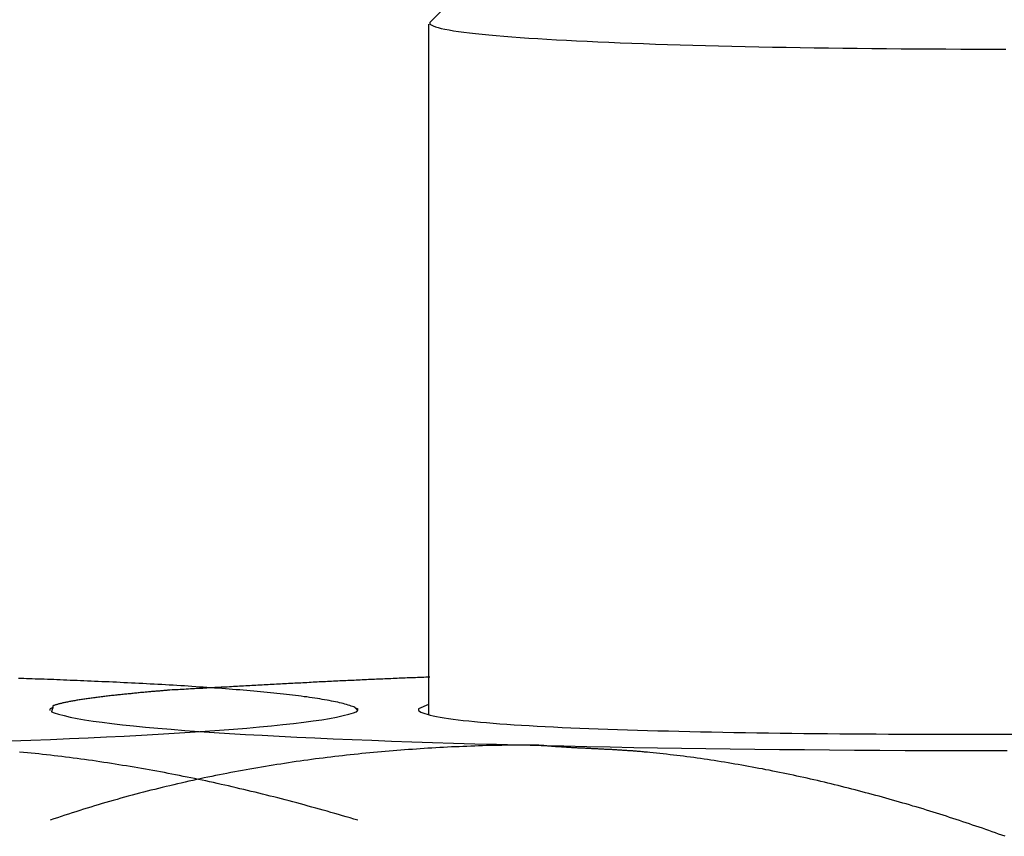
# Model space of a CAD drawing. Extents: x 46 to 446, y -144 to 590.
# Drawn here: x 414 to 423, y -111 to -103 of the extents above; entities that cross this region are included whole.
import ezdxf

# ---------------------------------------------------------------- set-up
doc = ezdxf.new("R2010")
doc.units = 0
doc.layers.add('EBENE_1', color=160, linetype='CONTINUOUS')

msp = doc.modelspace()

# ---------------------------------------------------------------- linework, layer by layer
at = {"layer": 'EBENE_1', "color": 7}
for p, q in [((418.1931, -102.9342), (417.8963, -103.2283)), ((417.8825, -103.2448), (417.8825, -109.9702)), ((417.8963, -103.2283), (417.8963, -103.2448)), ((414.2244, -109.9001), (414.1969, -109.9139)), ((414.1969, -109.929), (414.1969, -109.9139)), ((417.1927, -109.929), (417.1652, -109.9001)), ((417.1652, -109.9001), (417.1927, -109.9139)), ((417.1927, -109.929), (417.1927, -109.9139))]:
    msp.add_line(p, q, dxfattribs=at)
msp.add_lwpolyline([(417.8825, -109.8726), (417.7836, -109.9139), (417.7836, -109.929)], dxfattribs=at)
for points in [[(417.896, -103.245, 0), (417.909, -103.253, 0), (417.927, -103.262, 0), (417.949, -103.27, 0), (417.976, -103.278, 0), (418.007, -103.286, 0), (418.042, -103.294, 0), (418.082, -103.301, 0), (418.126, -103.309, 0), (418.173, -103.316, 0), (418.225, -103.323, 0), (418.281, -103.33, 0), (418.341, -103.337, 0), (418.404, -103.344, 0), (418.471, -103.35, 0), (418.542, -103.357, 0), (418.616, -103.363, 0), (418.694, -103.369, 0), (418.774, -103.375, 0), (418.859, -103.381, 0), (418.946, -103.386, 0), (419.036, -103.392, 0), (419.13, -103.397, 0), (419.226, -103.402, 0), (419.325, -103.408, 0), (419.427, -103.412, 0), (419.532, -103.417, 0), (419.639, -103.422, 0), (419.749, -103.426, 0), (419.861, -103.431, 0), (419.975, -103.435, 0), (420.092, -103.439, 0), (420.211, -103.443, 0), (420.332, -103.446, 0), (420.455, -103.45, 0), (420.58, -103.453, 0), (420.707, -103.456, 0), (420.835, -103.459, 0), (420.966, -103.462, 0), (421.098, -103.465, 0), (421.231, -103.468, 0), (421.366, -103.47, 0), (421.502, -103.473, 0), (421.639, -103.475, 0), (421.778, -103.477, 0), (421.918, -103.479, 0), (422.058, -103.48, 0), (422.2, -103.482, 0), (422.343, -103.483, 0), (422.486, -103.485, 0), (422.63, -103.486, 0), (422.775, -103.487, 0), (422.92, -103.487, 0), (423.065, -103.488, 0), (423.211, -103.489, 0), (423.358, -103.489, 0), (423.504, -103.489, 0)], [(417.165, -109.9, 0), (417.154, -109.895, 0), (417.141, -109.891, 0), (417.128, -109.886, 0), (417.115, -109.881, 0), (417.1, -109.877, 0), (417.085, -109.872, 0), (417.069, -109.868, 0), (417.052, -109.863, 0), (417.035, -109.859, 0), (417.016, -109.854, 0), (416.998, -109.85, 0), (416.978, -109.846, 0), (416.958, -109.842, 0), (416.937, -109.838, 0), (416.916, -109.833, 0), (416.894, -109.829, 0), (416.871, -109.825, 0), (416.848, -109.821, 0), (416.824, -109.817, 0), (416.8, -109.813, 0), (416.775, -109.81, 0), (416.75, -109.806, 0), (416.724, -109.802, 0), (416.698, -109.798, 0), (416.671, -109.795, 0), (416.643, -109.791, 0), (416.615, -109.787, 0), (416.587, -109.784, 0), (416.558, -109.78, 0), (416.529, -109.777, 0), (416.499, -109.773, 0), (416.469, -109.77, 0), (416.438, -109.767, 0), (416.407, -109.763, 0), (416.376, -109.76, 0), (416.345, -109.757, 0), (416.312, -109.754, 0), (416.28, -109.751, 0), (416.247, -109.747, 0), (416.214, -109.744, 0), (416.181, -109.741, 0), (416.147, -109.738, 0), (416.114, -109.735, 0), (416.079, -109.733, 0), (416.045, -109.73, 0), (416.01, -109.727, 0), (415.975, -109.724, 0), (415.94, -109.721, 0), (415.905, -109.719, 0), (415.869, -109.716, 0), (415.834, -109.713, 0), (415.798, -109.711, 0), (415.762, -109.708, 0), (415.725, -109.706, 0), (415.689, -109.703, 0), (415.653, -109.701, 0), (415.616, -109.698, 0), (415.579, -109.696, 0), (415.543, -109.693, 0), (415.506, -109.691, 0), (415.469, -109.689, 0), (415.432, -109.687, 0), (415.395, -109.684, 0), (415.358, -109.682, 0), (415.321, -109.68, 0), (415.284, -109.678, 0), (415.247, -109.676, 0), (415.21, -109.674, 0), (415.173, -109.672, 0), (415.136, -109.67, 0), (415.099, -109.668, 0), (415.062, -109.666, 0), (415.025, -109.664, 0), (414.989, -109.662, 0), (414.952, -109.661, 0), (414.916, -109.659, 0), (414.88, -109.657, 0), (414.844, -109.655, 0), (414.808, -109.654, 0), (414.772, -109.652, 0), (414.736, -109.65, 0), (414.701, -109.649, 0), (414.666, -109.647, 0), (414.631, -109.646, 0), (414.596, -109.644, 0), (414.561, -109.643, 0), (414.527, -109.641, 0), (414.493, -109.64, 0), (414.46, -109.638, 0), (414.426, -109.637, 0), (414.393, -109.636, 0), (414.36, -109.634, 0), (414.328, -109.633, 0), (414.296, -109.632, 0), (414.264, -109.631, 0), (414.233, -109.629, 0), (414.201, -109.628, 0), (414.171, -109.627, 0), (414.141, -109.626, 0), (414.111, -109.625, 0), (414.081, -109.624, 0), (414.052, -109.623, 0), (414.024, -109.622, 0), (413.996, -109.621, 0), (413.968, -109.62, 0), (413.941, -109.619, 0), (413.915, -109.618, 0), (413.889, -109.617, 0)], [(417.896, -109.605, 0), (417.876, -109.605, 0), (417.856, -109.606, 0), (417.836, -109.607, 0), (417.816, -109.608, 0), (417.796, -109.608, 0), (417.776, -109.609, 0), (417.756, -109.61, 0), (417.736, -109.611, 0), (417.716, -109.611, 0), (417.696, -109.612, 0), (417.676, -109.613, 0), (417.656, -109.614, 0), (417.636, -109.615, 0), (417.617, -109.615, 0), (417.597, -109.616, 0), (417.577, -109.617, 0), (417.557, -109.618, 0), (417.537, -109.619, 0), (417.517, -109.62, 0), (417.497, -109.62, 0), (417.477, -109.621, 0), (417.457, -109.622, 0), (417.437, -109.623, 0), (417.417, -109.624, 0), (417.397, -109.625, 0), (417.377, -109.626, 0), (417.357, -109.627, 0), (417.337, -109.627, 0), (417.317, -109.628, 0), (417.297, -109.629, 0), (417.277, -109.63, 0), (417.257, -109.631, 0), (417.237, -109.632, 0), (417.217, -109.633, 0), (417.197, -109.634, 0), (417.178, -109.635, 0), (417.158, -109.636, 0), (417.138, -109.637, 0), (417.118, -109.638, 0), (417.098, -109.639, 0), (417.078, -109.64, 0), (417.058, -109.64, 0), (417.038, -109.641, 0), (417.018, -109.642, 0), (416.998, -109.643, 0), (416.978, -109.644, 0), (416.958, -109.645, 0), (416.938, -109.646, 0), (416.918, -109.647, 0), (416.899, -109.648, 0), (416.879, -109.649, 0), (416.859, -109.65, 0), (416.839, -109.651, 0), (416.819, -109.652, 0), (416.799, -109.653, 0), (416.779, -109.654, 0), (416.759, -109.655, 0), (416.739, -109.657, 0), (416.719, -109.658, 0), (416.699, -109.659, 0), (416.679, -109.66, 0), (416.659, -109.661, 0), (416.64, -109.662, 0), (416.62, -109.663, 0), (416.6, -109.664, 0), (416.58, -109.665, 0), (416.56, -109.666, 0), (416.54, -109.667, 0), (416.52, -109.668, 0), (416.5, -109.669, 0), (416.48, -109.67, 0), (416.46, -109.671, 0), (416.44, -109.672, 0), (416.421, -109.673, 0), (416.401, -109.674, 0), (416.381, -109.676, 0), (416.361, -109.677, 0), (416.341, -109.678, 0), (416.321, -109.679, 0), (416.301, -109.68, 0), (416.281, -109.681, 0), (416.261, -109.682, 0), (416.241, -109.683, 0), (416.221, -109.684, 0), (416.201, -109.685, 0), (416.182, -109.686, 0), (416.162, -109.687, 0), (416.142, -109.689, 0), (416.122, -109.69, 0), (416.102, -109.691, 0), (416.082, -109.692, 0), (416.062, -109.693, 0), (416.042, -109.694, 0), (416.022, -109.695, 0), (416.002, -109.696, 0), (415.982, -109.697, 0), (415.963, -109.698, 0), (415.943, -109.699, 0), (415.923, -109.701, 0), (415.903, -109.702, 0), (415.883, -109.703, 0), (415.863, -109.704, 0), (415.843, -109.705, 0), (415.823, -109.706, 0), (415.803, -109.707, 0), (415.783, -109.708, 0), (415.763, -109.709, 0), (415.744, -109.71, 0), (415.724, -109.712, 0), (415.704, -109.713, 0), (415.684, -109.714, 0), (415.664, -109.715, 0), (415.644, -109.716, 0), (415.624, -109.717, 0), (415.604, -109.718, 0), (415.584, -109.719, 0), (415.564, -109.72, 0), (415.544, -109.721, 0), (415.524, -109.722, 0), (415.504, -109.724, 0), (415.485, -109.725, 0), (415.465, -109.726, 0), (415.445, -109.727, 0), (415.425, -109.728, 0), (415.405, -109.729, 0), (415.385, -109.73, 0), (415.365, -109.731, 0)], [(415.365, -109.731, 0), (415.359, -109.732, 0), (415.353, -109.732, 0), (415.347, -109.733, 0), (415.34, -109.733, 0), (415.333, -109.734, 0), (415.326, -109.734, 0), (415.319, -109.735, 0), (415.312, -109.736, 0), (415.304, -109.736, 0), (415.296, -109.737, 0), (415.288, -109.738, 0), (415.28, -109.738, 0), (415.271, -109.739, 0), (415.262, -109.74, 0), (415.253, -109.741, 0), (415.244, -109.741, 0), (415.235, -109.742, 0), (415.226, -109.743, 0), (415.216, -109.744, 0), (415.206, -109.745, 0), (415.196, -109.746, 0), (415.186, -109.746, 0), (415.176, -109.747, 0), (415.165, -109.748, 0), (415.155, -109.749, 0), (415.144, -109.75, 0), (415.133, -109.751, 0), (415.122, -109.752, 0), (415.111, -109.753, 0), (415.1, -109.754, 0), (415.089, -109.755, 0), (415.077, -109.756, 0), (415.066, -109.757, 0), (415.054, -109.759, 0), (415.042, -109.76, 0), (415.031, -109.761, 0), (415.019, -109.762, 0), (415.007, -109.763, 0), (414.995, -109.764, 0), (414.983, -109.766, 0), (414.97, -109.767, 0), (414.958, -109.768, 0), (414.946, -109.769, 0), (414.933, -109.77, 0), (414.921, -109.772, 0), (414.908, -109.773, 0), (414.896, -109.774, 0), (414.883, -109.776, 0), (414.871, -109.777, 0), (414.858, -109.778, 0), (414.846, -109.78, 0), (414.833, -109.781, 0), (414.82, -109.783, 0), (414.808, -109.784, 0), (414.795, -109.785, 0), (414.782, -109.787, 0), (414.77, -109.788, 0), (414.757, -109.79, 0), (414.744, -109.791, 0), (414.732, -109.793, 0), (414.719, -109.794, 0), (414.707, -109.796, 0), (414.694, -109.797, 0), (414.682, -109.799, 0), (414.669, -109.8, 0), (414.657, -109.802, 0), (414.644, -109.803, 0), (414.632, -109.805, 0), (414.62, -109.807, 0), (414.608, -109.808, 0), (414.596, -109.81, 0), (414.584, -109.812, 0), (414.572, -109.813, 0), (414.56, -109.815, 0), (414.548, -109.817, 0), (414.537, -109.818, 0), (414.525, -109.82, 0), (414.514, -109.822, 0), (414.502, -109.823, 0), (414.491, -109.825, 0), (414.48, -109.827, 0), (414.469, -109.829, 0), (414.458, -109.83, 0), (414.448, -109.832, 0), (414.437, -109.834, 0), (414.427, -109.836, 0), (414.416, -109.838, 0), (414.406, -109.839, 0), (414.396, -109.841, 0), (414.387, -109.843, 0), (414.377, -109.845, 0), (414.368, -109.847, 0), (414.358, -109.849, 0), (414.349, -109.851, 0), (414.34, -109.853, 0), (414.332, -109.854, 0), (414.323, -109.856, 0), (414.315, -109.858, 0), (414.307, -109.86, 0), (414.299, -109.862, 0), (414.291, -109.864, 0), (414.284, -109.866, 0), (414.276, -109.868, 0), (414.269, -109.87, 0), (414.262, -109.872, 0), (414.256, -109.874, 0), (414.25, -109.876, 0), (414.244, -109.878, 0), (414.238, -109.88, 0), (414.232, -109.882, 0), (414.227, -109.884, 0), (414.224, -109.885, 0), (414.224, -109.885, 0), (414.224, -109.885, 0), (414.224, -109.885, 0), (414.224, -109.885, 0), (414.224, -109.885, 0), (414.224, -109.885, 0), (414.224, -109.885, 0), (414.224, -109.885, 0), (414.224, -109.885, 0), (414.224, -109.885, 0), (414.224, -109.885, 0), (414.224, -109.886, 0), (414.224, -109.886, 0), (414.224, -109.886, 0), (414.224, -109.886, 0), (414.224, -109.886, 0), (414.224, -109.886, 0), (414.224, -109.886, 0), (414.224, -109.886, 0), (414.224, -109.886, 0), (414.224, -109.886, 0), (414.224, -109.887, 0), (414.224, -109.887, 0), (414.224, -109.887, 0), (414.224, -109.887, 0), (414.224, -109.887, 0), (414.224, -109.887, 0), (414.224, -109.887, 0), (414.224, -109.888, 0), (414.224, -109.888, 0), (414.224, -109.888, 0), (414.224, -109.888, 0), (414.224, -109.888, 0), (414.224, -109.888, 0), (414.224, -109.889, 0), (414.224, -109.889, 0), (414.224, -109.889, 0), (414.224, -109.889, 0), (414.224, -109.889, 0), (414.224, -109.89, 0), (414.224, -109.89, 0), (414.224, -109.89, 0), (414.224, -109.89, 0), (414.224, -109.89, 0), (414.224, -109.891, 0), (414.224, -109.891, 0), (414.224, -109.891, 0), (414.224, -109.891, 0), (414.224, -109.891, 0), (414.224, -109.892, 0), (414.224, -109.892, 0), (414.224, -109.892, 0), (414.224, -109.892, 0), (414.224, -109.892, 0), (414.224, -109.893, 0), (414.224, -109.893, 0), (414.224, -109.893, 0), (414.224, -109.893, 0), (414.224, -109.893, 0), (414.224, -109.894, 0), (414.224, -109.894, 0), (414.224, -109.894, 0), (414.224, -109.894, 0), (414.224, -109.894, 0), (414.224, -109.895, 0), (414.224, -109.895, 0), (414.224, -109.895, 0), (414.224, -109.895, 0), (414.224, -109.895, 0), (414.224, -109.896, 0), (414.224, -109.896, 0), (414.224, -109.896, 0), (414.224, -109.896, 0), (414.224, -109.896, 0), (414.224, -109.896, 0), (414.224, -109.897, 0), (414.224, -109.897, 0), (414.224, -109.897, 0), (414.224, -109.897, 0), (414.224, -109.897, 0), (414.224, -109.897, 0), (414.224, -109.898, 0), (414.224, -109.898, 0), (414.224, -109.898, 0), (414.224, -109.898, 0), (414.224, -109.898, 0), (414.224, -109.898, 0), (414.224, -109.898, 0), (414.224, -109.899, 0), (414.224, -109.899, 0), (414.224, -109.899, 0), (414.224, -109.899, 0), (414.224, -109.899, 0), (414.224, -109.899, 0), (414.224, -109.899, 0), (414.224, -109.899, 0), (414.224, -109.899, 0), (414.224, -109.9, 0), (414.224, -109.9, 0), (414.224, -109.9, 0), (414.224, -109.9, 0), (414.224, -109.9, 0), (414.224, -109.9, 0), (414.224, -109.9, 0), (414.224, -109.9, 0), (414.224, -109.9, 0), (414.224, -109.9, 0), (414.224, -109.9, 0), (414.224, -109.9, 0), (414.224, -109.9, 0), (414.224, -109.9, 0)], [(413.816, -110.226, 0), (414.01, -110.219, 0), (414.201, -110.211, 0), (414.387, -110.204, 0), (414.569, -110.196, 0), (414.747, -110.187, 0), (414.919, -110.179, 0), (415.087, -110.17, 0), (415.25, -110.161, 0), (415.407, -110.151, 0), (415.56, -110.142, 0), (415.706, -110.132, 0), (415.848, -110.122, 0), (415.983, -110.111, 0), (416.113, -110.101, 0), (416.236, -110.09, 0), (416.354, -110.079, 0), (416.465, -110.067, 0), (416.569, -110.055, 0), (416.667, -110.043, 0), (416.758, -110.031, 0), (416.842, -110.019, 0), (416.919, -110.006, 0), (416.988, -109.993, 0), (417.05, -109.98, 0), (417.105, -109.966, 0), (417.152, -109.952, 0), (417.179, -109.943, 0), (417.179, -109.943, 0), (417.179, -109.943, 0), (417.179, -109.943, 0), (417.179, -109.943, 0), (417.179, -109.943, 0), (417.179, -109.943, 0), (417.179, -109.943, 0), (417.179, -109.942, 0), (417.179, -109.942, 0), (417.179, -109.942, 0), (417.179, -109.942, 0), (417.179, -109.942, 0), (417.18, -109.942, 0), (417.18, -109.942, 0), (417.18, -109.942, 0), (417.18, -109.942, 0), (417.18, -109.942, 0), (417.18, -109.942, 0), (417.18, -109.942, 0), (417.18, -109.941, 0), (417.18, -109.941, 0), (417.18, -109.941, 0), (417.181, -109.941, 0), (417.181, -109.941, 0), (417.181, -109.941, 0), (417.181, -109.941, 0), (417.181, -109.94, 0), (417.181, -109.94, 0), (417.181, -109.94, 0), (417.182, -109.94, 0), (417.182, -109.94, 0), (417.182, -109.94, 0), (417.182, -109.94, 0), (417.182, -109.939, 0), (417.182, -109.939, 0), (417.183, -109.939, 0), (417.183, -109.939, 0), (417.183, -109.939, 0), (417.183, -109.938, 0), (417.183, -109.938, 0), (417.184, -109.938, 0), (417.184, -109.938, 0), (417.184, -109.938, 0), (417.184, -109.938, 0), (417.184, -109.937, 0), (417.184, -109.937, 0), (417.185, -109.937, 0), (417.185, -109.937, 0), (417.185, -109.937, 0), (417.185, -109.936, 0), (417.185, -109.936, 0), (417.186, -109.936, 0), (417.186, -109.936, 0), (417.186, -109.936, 0), (417.186, -109.935, 0), (417.186, -109.935, 0), (417.187, -109.935, 0), (417.187, -109.935, 0), (417.187, -109.935, 0), (417.187, -109.934, 0), (417.187, -109.934, 0), (417.188, -109.934, 0), (417.188, -109.934, 0), (417.188, -109.934, 0), (417.188, -109.934, 0), (417.188, -109.933, 0), (417.188, -109.933, 0), (417.189, -109.933, 0), (417.189, -109.933, 0), (417.189, -109.933, 0), (417.189, -109.932, 0), (417.189, -109.932, 0), (417.19, -109.932, 0), (417.19, -109.932, 0), (417.19, -109.932, 0), (417.19, -109.932, 0), (417.19, -109.932, 0), (417.19, -109.931, 0), (417.19, -109.931, 0), (417.191, -109.931, 0), (417.191, -109.931, 0), (417.191, -109.931, 0), (417.191, -109.931, 0), (417.191, -109.931, 0), (417.191, -109.93, 0), (417.191, -109.93, 0), (417.192, -109.93, 0), (417.192, -109.93, 0), (417.192, -109.93, 0), (417.192, -109.93, 0), (417.192, -109.93, 0), (417.192, -109.93, 0), (417.192, -109.93, 0), (417.192, -109.929, 0), (417.192, -109.929, 0), (417.192, -109.929, 0), (417.192, -109.929, 0), (417.192, -109.929, 0), (417.193, -109.929, 0), (417.193, -109.929, 0), (417.193, -109.929, 0), (417.193, -109.929, 0), (417.193, -109.929, 0), (417.193, -109.929, 0), (417.193, -109.929, 0), (417.193, -109.929, 0)], [(414.224, -109.9, 0), (414.224, -109.9, 0), (414.224, -109.9, 0), (414.224, -109.9, 0), (414.224, -109.9, 0), (414.224, -109.9, 0), (414.224, -109.901, 0), (414.224, -109.901, 0), (414.224, -109.901, 0), (414.224, -109.901, 0), (414.224, -109.901, 0), (414.224, -109.901, 0), (414.224, -109.902, 0), (414.224, -109.902, 0), (414.224, -109.902, 0), (414.224, -109.902, 0), (414.224, -109.903, 0), (414.223, -109.903, 0), (414.223, -109.903, 0), (414.223, -109.904, 0), (414.223, -109.904, 0), (414.223, -109.904, 0), (414.223, -109.905, 0), (414.223, -109.905, 0), (414.223, -109.906, 0), (414.222, -109.906, 0), (414.222, -109.907, 0), (414.222, -109.907, 0), (414.222, -109.907, 0), (414.222, -109.908, 0), (414.222, -109.908, 0), (414.222, -109.909, 0), (414.221, -109.909, 0), (414.221, -109.91, 0), (414.221, -109.91, 0), (414.221, -109.911, 0), (414.221, -109.911, 0), (414.221, -109.912, 0), (414.22, -109.913, 0), (414.22, -109.913, 0), (414.22, -109.914, 0), (414.22, -109.914, 0), (414.22, -109.915, 0), (414.219, -109.915, 0), (414.219, -109.916, 0), (414.219, -109.917, 0), (414.219, -109.917, 0), (414.219, -109.918, 0), (414.218, -109.918, 0), (414.218, -109.919, 0), (414.218, -109.92, 0), (414.218, -109.92, 0), (414.218, -109.921, 0), (414.218, -109.921, 0), (414.217, -109.922, 0), (414.217, -109.923, 0), (414.217, -109.923, 0), (414.217, -109.924, 0), (414.217, -109.924, 0), (414.216, -109.925, 0), (414.216, -109.926, 0), (414.216, -109.926, 0), (414.216, -109.927, 0), (414.216, -109.927, 0), (414.215, -109.928, 0), (414.215, -109.928, 0), (414.215, -109.929, 0), (414.215, -109.93, 0), (414.215, -109.93, 0), (414.215, -109.931, 0), (414.214, -109.931, 0), (414.214, -109.932, 0), (414.214, -109.932, 0), (414.214, -109.933, 0), (414.214, -109.933, 0), (414.214, -109.934, 0), (414.213, -109.934, 0), (414.213, -109.935, 0), (414.213, -109.935, 0), (414.213, -109.936, 0), (414.213, -109.936, 0), (414.213, -109.937, 0), (414.212, -109.937, 0), (414.212, -109.937, 0), (414.212, -109.938, 0), (414.212, -109.938, 0), (414.212, -109.939, 0), (414.212, -109.939, 0), (414.212, -109.939, 0), (414.212, -109.94, 0), (414.211, -109.94, 0), (414.211, -109.94, 0), (414.211, -109.941, 0), (414.211, -109.941, 0), (414.211, -109.941, 0), (414.211, -109.941, 0), (414.211, -109.942, 0), (414.211, -109.942, 0), (414.211, -109.942, 0), (414.211, -109.942, 0), (414.211, -109.942, 0), (414.211, -109.942, 0), (414.211, -109.943, 0), (414.211, -109.943, 0), (414.211, -109.943, 0), (414.211, -109.943, 0), (414.211, -109.943, 0), (414.236, -109.952, 0), (414.28, -109.966, 0), (414.333, -109.98, 0), (414.392, -109.993, 0), (414.46, -110.006, 0), (414.534, -110.019, 0), (414.616, -110.032, 0), (414.705, -110.044, 0), (414.8, -110.056, 0), (414.903, -110.068, 0), (415.011, -110.08, 0), (415.127, -110.091, 0), (415.248, -110.102, 0), (415.376, -110.112, 0), (415.509, -110.123, 0), (415.649, -110.133, 0), (415.794, -110.143, 0), (415.945, -110.153, 0), (416.1, -110.162, 0), (416.262, -110.171, 0), (416.428, -110.18, 0), (416.599, -110.188, 0), (416.775, -110.197, 0), (416.955, -110.205, 0), (417.14, -110.213, 0), (417.329, -110.22, 0), (417.523, -110.227, 0), (417.72, -110.234, 0), (417.921, -110.241, 0), (418.126, -110.247, 0), (418.335, -110.253, 0), (418.546, -110.259, 0), (418.762, -110.265, 0), (418.98, -110.27, 0), (419.201, -110.275, 0), (419.425, -110.28, 0), (419.652, -110.285, 0), (419.881, -110.289, 0), (420.112, -110.293, 0), (420.346, -110.296, 0), (420.582, -110.3, 0), (420.819, -110.303, 0), (421.059, -110.306, 0), (421.3, -110.309, 0), (421.542, -110.311, 0), (421.786, -110.313, 0), (422.031, -110.315, 0), (422.277, -110.317, 0), (422.524, -110.318, 0), (422.771, -110.319, 0), (423.019, -110.32, 0), (423.267, -110.32, 0), (423.516, -110.32, 0)], [(417.784, -109.929, 0), (417.794, -109.937, 0), (417.809, -109.945, 0), (417.826, -109.952, 0), (417.847, -109.96, 0), (417.87, -109.967, 0), (417.898, -109.974, 0), (417.928, -109.981, 0), (417.961, -109.988, 0), (417.997, -109.994, 0), (418.036, -110.001, 0), (418.078, -110.007, 0), (418.123, -110.014, 0), (418.17, -110.02, 0), (418.221, -110.026, 0), (418.274, -110.031, 0), (418.329, -110.037, 0), (418.388, -110.042, 0), (418.448, -110.048, 0), (418.512, -110.053, 0), (418.577, -110.058, 0), (418.645, -110.063, 0), (418.716, -110.068, 0), (418.788, -110.072, 0), (418.863, -110.077, 0), (418.94, -110.081, 0), (419.019, -110.086, 0), (419.101, -110.09, 0), (419.184, -110.094, 0), (419.269, -110.098, 0), (419.356, -110.101, 0), (419.445, -110.105, 0), (419.536, -110.108, 0), (419.628, -110.112, 0), (419.723, -110.115, 0), (419.819, -110.118, 0), (419.916, -110.121, 0), (420.015, -110.124, 0), (420.116, -110.127, 0), (420.218, -110.129, 0), (420.321, -110.132, 0), (420.426, -110.134, 0), (420.532, -110.137, 0), (420.639, -110.139, 0), (420.748, -110.141, 0), (420.857, -110.143, 0), (420.968, -110.145, 0), (421.08, -110.147, 0), (421.192, -110.148, 0), (421.306, -110.15, 0), (421.421, -110.151, 0), (421.536, -110.153, 0), (421.652, -110.154, 0), (421.769, -110.155, 0), (421.887, -110.156, 0), (422.005, -110.157, 0), (422.124, -110.158, 0), (422.243, -110.158, 0), (422.363, -110.159, 0), (422.483, -110.16, 0), (422.603, -110.16, 0), (422.724, -110.161, 0), (422.845, -110.161, 0), (422.967, -110.161, 0), (423.088, -110.161, 0), (423.21, -110.161, 0), (423.332, -110.161, 0), (423.453, -110.161, 0), (423.575, -110.161, 0)], [(417.193, -110.998, 0), (417.155, -110.987, 0), (417.118, -110.976, 0), (417.081, -110.965, 0), (417.044, -110.954, 0), (417.007, -110.943, 0), (416.969, -110.933, 0), (416.932, -110.922, 0), (416.895, -110.911, 0), (416.858, -110.901, 0), (416.821, -110.89, 0), (416.784, -110.88, 0), (416.747, -110.87, 0), (416.71, -110.86, 0), (416.673, -110.85, 0), (416.636, -110.84, 0), (416.599, -110.83, 0), (416.562, -110.82, 0), (416.525, -110.81, 0), (416.488, -110.8, 0), (416.451, -110.791, 0), (416.414, -110.781, 0), (416.377, -110.772, 0), (416.341, -110.763, 0), (416.304, -110.753, 0), (416.267, -110.744, 0), (416.23, -110.735, 0), (416.193, -110.726, 0), (416.156, -110.717, 0), (416.119, -110.708, 0), (416.083, -110.699, 0), (416.046, -110.691, 0), (416.009, -110.682, 0), (415.972, -110.674, 0), (415.935, -110.665, 0), (415.899, -110.657, 0), (415.862, -110.649, 0), (415.825, -110.64, 0), (415.788, -110.632, 0), (415.751, -110.624, 0), (415.715, -110.616, 0), (415.678, -110.608, 0), (415.641, -110.601, 0), (415.604, -110.593, 0), (415.567, -110.585, 0), (415.531, -110.578, 0), (415.494, -110.571, 0), (415.457, -110.563, 0), (415.42, -110.556, 0), (415.383, -110.549, 0), (415.347, -110.542, 0), (415.31, -110.535, 0), (415.273, -110.528, 0), (415.236, -110.521, 0), (415.199, -110.514, 0), (415.163, -110.508, 0), (415.126, -110.501, 0), (415.089, -110.495, 0), (415.052, -110.488, 0), (415.015, -110.482, 0), (414.978, -110.476, 0), (414.941, -110.47, 0), (414.904, -110.464, 0), (414.867, -110.458, 0), (414.83, -110.452, 0), (414.794, -110.446, 0), (414.757, -110.44, 0), (414.72, -110.435, 0), (414.683, -110.429, 0), (414.646, -110.424, 0), (414.609, -110.418, 0), (414.571, -110.413, 0), (414.534, -110.408, 0), (414.497, -110.403, 0), (414.46, -110.398, 0), (414.423, -110.393, 0), (414.386, -110.388, 0), (414.349, -110.384, 0), (414.312, -110.379, 0), (414.274, -110.374, 0), (414.237, -110.37, 0), (414.2, -110.366, 0), (414.163, -110.361, 0), (414.125, -110.357, 0), (414.088, -110.353, 0), (414.051, -110.349, 0), (414.013, -110.345, 0), (413.976, -110.342, 0), (413.938, -110.338, 0), (413.901, -110.334, 0)], [(418.938, -110.266, 0), (418.9, -110.266, 0), (418.862, -110.266, 0), (418.824, -110.266, 0), (418.786, -110.266, 0), (418.749, -110.267, 0), (418.711, -110.267, 0), (418.673, -110.268, 0), (418.635, -110.268, 0), (418.597, -110.269, 0), (418.559, -110.27, 0), (418.521, -110.271, 0), (418.483, -110.271, 0), (418.446, -110.272, 0), (418.408, -110.274, 0), (418.37, -110.275, 0), (418.332, -110.276, 0), (418.294, -110.277, 0), (418.256, -110.279, 0), (418.218, -110.28, 0), (418.18, -110.282, 0), (418.142, -110.283, 0), (418.105, -110.285, 0), (418.067, -110.287, 0), (418.029, -110.289, 0), (417.991, -110.291, 0), (417.953, -110.293, 0), (417.915, -110.295, 0), (417.877, -110.298, 0), (417.839, -110.3, 0), (417.802, -110.302, 0), (417.764, -110.305, 0), (417.726, -110.308, 0), (417.688, -110.31, 0), (417.65, -110.313, 0), (417.612, -110.316, 0), (417.574, -110.319, 0), (417.537, -110.322, 0), (417.499, -110.325, 0), (417.461, -110.328, 0), (417.423, -110.332, 0), (417.385, -110.335, 0), (417.348, -110.339, 0), (417.31, -110.342, 0), (417.272, -110.346, 0), (417.234, -110.35, 0), (417.196, -110.354, 0), (417.159, -110.358, 0), (417.121, -110.362, 0), (417.083, -110.366, 0), (417.046, -110.37, 0), (417.008, -110.374, 0), (416.97, -110.379, 0), (416.932, -110.383, 0), (416.895, -110.388, 0), (416.857, -110.393, 0), (416.819, -110.397, 0), (416.782, -110.402, 0), (416.744, -110.407, 0), (416.707, -110.412, 0), (416.669, -110.418, 0), (416.631, -110.423, 0), (416.594, -110.428, 0), (416.556, -110.434, 0), (416.519, -110.439, 0), (416.481, -110.445, 0), (416.444, -110.451, 0), (416.406, -110.457, 0), (416.369, -110.463, 0), (416.331, -110.469, 0), (416.294, -110.475, 0), (416.256, -110.481, 0), (416.219, -110.488, 0), (416.182, -110.494, 0), (416.144, -110.501, 0), (416.107, -110.507, 0), (416.07, -110.514, 0), (416.032, -110.521, 0), (415.995, -110.528, 0), (415.958, -110.535, 0), (415.92, -110.542, 0), (415.883, -110.549, 0), (415.846, -110.557, 0), (415.809, -110.564, 0), (415.771, -110.572, 0), (415.734, -110.579, 0), (415.697, -110.587, 0), (415.66, -110.595, 0), (415.623, -110.603, 0), (415.586, -110.611, 0), (415.549, -110.619, 0), (415.512, -110.628, 0), (415.475, -110.636, 0), (415.438, -110.644, 0), (415.401, -110.653, 0), (415.364, -110.662, 0), (415.327, -110.671, 0), (415.29, -110.68, 0), (415.253, -110.689, 0), (415.216, -110.698, 0), (415.18, -110.707, 0), (415.143, -110.716, 0), (415.106, -110.726, 0), (415.069, -110.735, 0), (415.033, -110.745, 0), (414.996, -110.755, 0), (414.959, -110.765, 0), (414.923, -110.775, 0), (414.886, -110.785, 0), (414.85, -110.795, 0), (414.813, -110.805, 0), (414.777, -110.816, 0), (414.74, -110.826, 0), (414.704, -110.837, 0), (414.667, -110.848, 0), (414.631, -110.859, 0), (414.595, -110.87, 0), (414.558, -110.881, 0), (414.522, -110.892, 0), (414.486, -110.903, 0), (414.449, -110.915, 0), (414.413, -110.926, 0), (414.377, -110.938, 0), (414.341, -110.95, 0), (414.305, -110.962, 0), (414.269, -110.974, 0), (414.233, -110.986, 0), (414.197, -110.998, 0)], [(423.496, -111.155, 0), (423.465, -111.144, 0), (423.434, -111.133, 0), (423.402, -111.121, 0), (423.371, -111.11, 0), (423.34, -111.099, 0), (423.308, -111.088, 0), (423.276, -111.077, 0), (423.245, -111.066, 0), (423.213, -111.056, 0), (423.181, -111.045, 0), (423.149, -111.034, 0), (423.118, -111.023, 0), (423.086, -111.013, 0), (423.054, -111.002, 0), (423.021, -110.992, 0), (422.989, -110.981, 0), (422.957, -110.971, 0), (422.925, -110.96, 0), (422.893, -110.95, 0), (422.86, -110.94, 0), (422.828, -110.929, 0), (422.795, -110.919, 0), (422.763, -110.909, 0), (422.73, -110.899, 0), (422.698, -110.889, 0), (422.665, -110.879, 0), (422.632, -110.869, 0), (422.6, -110.86, 0), (422.567, -110.85, 0), (422.534, -110.84, 0), (422.501, -110.831, 0), (422.468, -110.821, 0), (422.435, -110.812, 0), (422.402, -110.802, 0), (422.369, -110.793, 0), (422.336, -110.784, 0), (422.303, -110.774, 0), (422.27, -110.765, 0), (422.237, -110.756, 0), (422.204, -110.747, 0), (422.171, -110.738, 0), (422.137, -110.73, 0), (422.104, -110.721, 0), (422.071, -110.712, 0), (422.038, -110.703, 0), (422.004, -110.695, 0), (421.971, -110.686, 0), (421.938, -110.678, 0), (421.904, -110.67, 0), (421.871, -110.661, 0), (421.837, -110.653, 0), (421.804, -110.645, 0), (421.77, -110.637, 0), (421.737, -110.629, 0), (421.703, -110.621, 0), (421.67, -110.613, 0), (421.636, -110.606, 0), (421.603, -110.598, 0), (421.569, -110.59, 0), (421.536, -110.583, 0), (421.502, -110.575, 0), (421.469, -110.568, 0), (421.435, -110.561, 0), (421.402, -110.554, 0), (421.368, -110.547, 0), (421.335, -110.54, 0), (421.301, -110.533, 0), (421.268, -110.526, 0), (421.234, -110.519, 0), (421.2, -110.512, 0), (421.167, -110.506, 0), (421.133, -110.499, 0), (421.1, -110.493, 0), (421.066, -110.487, 0), (421.033, -110.48, 0), (420.999, -110.474, 0), (420.966, -110.468, 0), (420.932, -110.462, 0), (420.899, -110.457, 0), (420.865, -110.451, 0), (420.832, -110.445, 0), (420.799, -110.44, 0), (420.765, -110.434, 0), (420.732, -110.429, 0), (420.698, -110.423, 0), (420.665, -110.418, 0), (420.632, -110.413, 0), (420.599, -110.408, 0), (420.565, -110.403, 0), (420.532, -110.398, 0), (420.499, -110.394, 0), (420.466, -110.389, 0), (420.432, -110.385, 0), (420.399, -110.38, 0), (420.366, -110.376, 0), (420.333, -110.372, 0), (420.3, -110.368, 0), (420.267, -110.364, 0), (420.234, -110.36, 0), (420.201, -110.356, 0), (420.168, -110.352, 0), (420.135, -110.349, 0), (420.103, -110.345, 0), (420.07, -110.342, 0), (420.037, -110.339, 0), (420.016, -110.337, 0), (420.006, -110.336, 0), (419.997, -110.335, 0), (419.987, -110.334, 0), (419.977, -110.333, 0), (419.968, -110.332, 0), (419.958, -110.331, 0), (419.948, -110.33, 0), (419.938, -110.33, 0), (419.929, -110.329, 0), (419.919, -110.328, 0), (419.909, -110.327, 0), (419.9, -110.326, 0), (419.89, -110.326, 0), (419.88, -110.325, 0), (419.871, -110.324, 0), (419.861, -110.323, 0), (419.851, -110.323, 0), (419.841, -110.322, 0), (419.832, -110.321, 0), (419.822, -110.321, 0), (419.812, -110.32, 0), (419.803, -110.319, 0), (419.793, -110.319, 0), (419.783, -110.318, 0), (419.773, -110.318, 0), (419.764, -110.317, 0), (419.754, -110.316, 0), (419.744, -110.316, 0), (419.735, -110.315, 0), (419.725, -110.315, 0), (419.715, -110.314, 0), (419.705, -110.313, 0), (419.696, -110.313, 0), (419.686, -110.312, 0), (419.676, -110.312, 0), (419.667, -110.311, 0), (419.657, -110.311, 0), (419.647, -110.31, 0), (419.637, -110.31, 0), (419.628, -110.309, 0), (419.618, -110.309, 0), (419.608, -110.308, 0), (419.598, -110.308, 0), (419.589, -110.307, 0), (419.579, -110.307, 0), (419.569, -110.306, 0), (419.56, -110.306, 0), (419.55, -110.305, 0), (419.54, -110.305, 0), (419.53, -110.304, 0), (419.521, -110.304, 0), (419.511, -110.303, 0), (419.501, -110.303, 0), (419.492, -110.303, 0), (419.482, -110.302, 0), (419.472, -110.302, 0), (419.462, -110.301, 0), (419.453, -110.301, 0), (419.443, -110.3, 0), (419.433, -110.3, 0), (419.423, -110.299, 0), (419.414, -110.299, 0), (419.404, -110.298, 0), (419.394, -110.298, 0), (419.385, -110.297, 0), (419.375, -110.297, 0), (419.365, -110.296, 0), (419.355, -110.296, 0), (419.346, -110.295, 0), (419.336, -110.295, 0), (419.326, -110.294, 0), (419.317, -110.294, 0), (419.307, -110.293, 0), (419.297, -110.293, 0), (419.287, -110.292, 0), (419.278, -110.292, 0), (419.268, -110.291, 0), (419.258, -110.29, 0), (419.248, -110.29, 0), (419.239, -110.289, 0), (419.229, -110.289, 0), (419.219, -110.288, 0), (419.21, -110.288, 0), (419.2, -110.287, 0), (419.19, -110.286, 0), (419.18, -110.286, 0), (419.171, -110.285, 0), (419.161, -110.284, 0), (419.151, -110.284, 0), (419.142, -110.283, 0), (419.132, -110.282, 0), (419.122, -110.282, 0), (419.112, -110.281, 0), (419.103, -110.28, 0), (419.093, -110.279, 0), (419.083, -110.279, 0), (419.074, -110.278, 0), (419.064, -110.277, 0), (419.054, -110.276, 0), (419.045, -110.276, 0), (419.035, -110.275, 0), (419.025, -110.274, 0), (419.015, -110.273, 0), (419.006, -110.272, 0), (418.996, -110.271, 0), (418.986, -110.27, 0), (418.977, -110.27, 0), (418.967, -110.269, 0), (418.957, -110.268, 0), (418.948, -110.267, 0), (418.938, -110.266, 0)]]:
    msp.add_polyline3d(points, dxfattribs=at)

doc.saveas('drawing.dxf')
